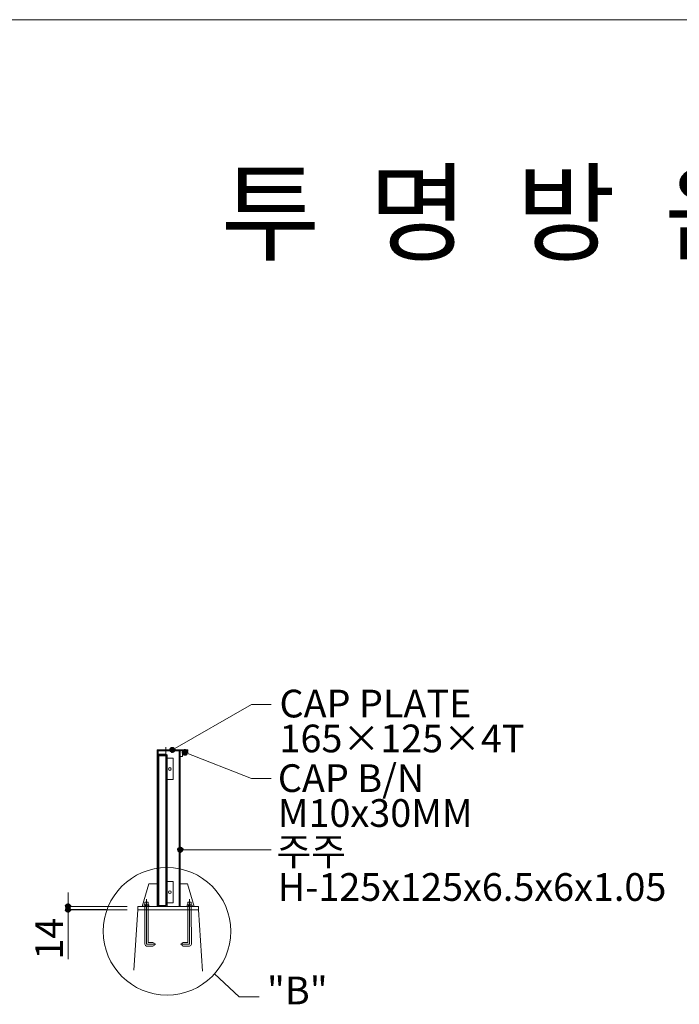
# Model space of a CAD drawing. Units: inches. Extents: x 79 to 881, y 0 to 560.
# Drawn here: x 367 to 515, y 340 to 560 of the extents above; entities that cross this region are included whole.
import ezdxf

# ---------------------------------------------------------------- set-up
doc = ezdxf.new("R2010")
doc.units = ezdxf.units.IN
doc.header["$MEASUREMENT"] = 0

# ---------------------------------------------------------------- blocks, each defined once
blk = doc.blocks.new('block 2')
at = {"lineweight": 0}
blk.add_lwpolyline([(78.65, 560.39), (881.35, 560.39)], dxfattribs=at)
blk = doc.blocks.new('block 321')
at = {"lineweight": 0}
blk.add_lwpolyline([(397.93, 397.25), (397.93, 362.29)], dxfattribs=at)
blk = doc.blocks.new('block 322')
at = {"lineweight": 0}
blk.add_lwpolyline([(399.91, 362.29), (399.91, 397.83)], dxfattribs=at)
blk = doc.blocks.new('block 323')
at = {"lineweight": 0}
blk.add_lwpolyline([(402.87, 397.05), (402.87, 362.29)], dxfattribs=at)
blk = doc.blocks.new('block 324')
at = {"lineweight": 0}
blk.add_lwpolyline([(403.11, 397.05), (403.11, 362.29)], dxfattribs=at)
blk = doc.blocks.new('block 331')
at = {"lineweight": 0}
blk.add_lwpolyline([(398.16, 396.07), (398.16, 362.29)], dxfattribs=at)
blk = doc.blocks.new('block 332')
at = {"lineweight": 0}
blk.add_lwpolyline([(399.98, 395.9), (399.98, 362.49)], dxfattribs=at)
blk = doc.blocks.new('block 333')
at = {"lineweight": 0}
blk.add_lwpolyline([(398.36, 395.9), (398.36, 362.49)], dxfattribs=at)
blk = doc.blocks.new('block 334')
at = {"lineweight": 0}
blk.add_lwpolyline([(398.16, 396.11), (398.16, 362.29)], dxfattribs=at)
blk = doc.blocks.new('block 335')
at = {"lineweight": 0}
blk.add_lwpolyline([(400.19, 396.11), (400.19, 362.29)], dxfattribs=at)
blk = doc.blocks.new('block 415')
at = {"lineweight": 0}
blk.add_lwpolyline([(391.24, 362.29), (378.48, 362.29)], dxfattribs=at)
blk = doc.blocks.new('block 416')
at = {"lineweight": 0}
blk.add_lwpolyline([(391.24, 361.54), (378.52, 361.54)], dxfattribs=at)
blk = doc.blocks.new('block 417')
at = {"lineweight": 0}
blk.add_lwpolyline([(392.72, 348.06), (393.62, 361.54)], dxfattribs=at)
blk = doc.blocks.new('block 418')
at = {"lineweight": 0}
blk.add_lwpolyline([(395.59, 363.92), (395.59, 353.81)], dxfattribs=at)
blk = doc.blocks.new('block 419')
at = {"lineweight": 0}
blk.add_lwpolyline([(405.21, 363.92), (405.21, 353.81)], dxfattribs=at)
blk = doc.blocks.new('block 420')
at = {"lineweight": 0}
blk.add_lwpolyline([(395.96, 354.19), (395.96, 361.54)], dxfattribs=at)
blk = doc.blocks.new('block 421')
at = {"lineweight": 0}
blk.add_lwpolyline([(395.2, 353.83), (395.22, 361.54)], dxfattribs=at)
blk = doc.blocks.new('block 422')
at = {"lineweight": 0}
blk.add_lwpolyline([(404.84, 354.19), (404.84, 361.54)], dxfattribs=at)
blk = doc.blocks.new('block 423')
at = {"lineweight": 0}
blk.add_lwpolyline([(405.6, 353.83), (405.58, 361.54)], dxfattribs=at)
blk = doc.blocks.new('block 424')
at = {"lineweight": 0}
blk.add_lwpolyline([(408.09, 347.79), (407.18, 361.54)], dxfattribs=at)
blk = doc.blocks.new('block 425')
at = {"lineweight": 0}
blk.add_lwpolyline([(397.01, 354.19), (395.96, 354.19)], dxfattribs=at)
blk = doc.blocks.new('block 426')
at = {"lineweight": 0}
blk.add_open_spline([(395.2, 353.83), (395.2, 353.61), (395.38, 353.43), (395.6, 353.43)], degree=3, dxfattribs=at)
blk = doc.blocks.new('block 427')
at = {"lineweight": 0}
blk.add_lwpolyline([(395.59, 353.81), (397.64, 353.81)], dxfattribs=at)
blk = doc.blocks.new('block 428')
at = {"lineweight": 0}
blk.add_lwpolyline([(397.01, 353.43), (395.6, 353.43)], dxfattribs=at)
blk = doc.blocks.new('block 429')
at = {"lineweight": 0}
blk.add_open_spline([(397.01, 353.43), (397.22, 353.43), (397.39, 353.6), (397.39, 353.81), (397.39, 354.02), (397.22, 354.19), (397.01, 354.19)], degree=3, knots=[0, 0, 0, 0, 1, 1, 1, 2, 2, 2, 2], dxfattribs=at)
blk = doc.blocks.new('block 430')
at = {"lineweight": 0}
blk.add_lwpolyline([(403.79, 354.19), (404.84, 354.19)], dxfattribs=at)
blk = doc.blocks.new('block 431')
at = {"lineweight": 0}
blk.add_lwpolyline([(403.79, 353.43), (405.2, 353.43)], dxfattribs=at)
blk = doc.blocks.new('block 432')
at = {"lineweight": 0}
blk.add_lwpolyline([(405.21, 353.81), (403.16, 353.81)], dxfattribs=at)
blk = doc.blocks.new('block 433')
at = {"lineweight": 0}
blk.add_open_spline([(405.2, 353.43), (405.42, 353.43), (405.6, 353.61), (405.6, 353.83)], degree=3, dxfattribs=at)
blk = doc.blocks.new('block 434')
at = {"lineweight": 0}
blk.add_open_spline([(403.79, 354.19), (403.58, 354.19), (403.41, 354.02), (403.41, 353.81), (403.41, 353.6), (403.58, 353.43), (403.79, 353.43)], degree=3, knots=[0, 0, 0, 0, 1, 1, 1, 2, 2, 2, 2], dxfattribs=at)
blk = doc.blocks.new('block 435')
at = {"lineweight": 0}
blk.add_lwpolyline([(407.18, 362.29), (393.62, 362.29)], dxfattribs=at)
blk = doc.blocks.new('block 436')
at = {"lineweight": 0}
blk.add_lwpolyline([(407.18, 361.54), (393.62, 361.54)], dxfattribs=at)
blk = doc.blocks.new('block 437')
at = {"lineweight": 0}
blk.add_lwpolyline([(400.19, 362.29), (398.16, 362.29)], dxfattribs=at)
blk = doc.blocks.new('block 438')
at = {"lineweight": 0}
blk.add_lwpolyline([(400.19, 362.29), (398.16, 362.29)], dxfattribs=at)
blk = doc.blocks.new('block 439')
at = {"lineweight": 0}
blk.add_lwpolyline([(395.22, 361.54), (395.22, 362.29)], dxfattribs=at)
blk = doc.blocks.new('block 440')
at = {"lineweight": 0}
blk.add_lwpolyline([(395.96, 361.54), (395.96, 362.29)], dxfattribs=at)
blk = doc.blocks.new('block 441')
at = {"lineweight": 0}
blk.add_lwpolyline([(393.62, 361.54), (393.62, 362.29)], dxfattribs=at)
blk = doc.blocks.new('block 442')
at = {"lineweight": 0}
blk.add_lwpolyline([(396.1, 367.3), (394.57, 362.29)], dxfattribs=at)
blk = doc.blocks.new('block 443')
at = {"lineweight": 0}
blk.add_lwpolyline([(399.98, 362.49), (398.36, 362.49)], dxfattribs=at)
blk = doc.blocks.new('block 444')
at = {"lineweight": 0}
blk.add_lwpolyline([(395.22, 363.23), (395.96, 363.23)], dxfattribs=at)
blk = doc.blocks.new('block 445')
at = {"lineweight": 0}
blk.add_lwpolyline([(397.93, 367.3), (396.1, 367.3)], dxfattribs=at)
blk = doc.blocks.new('block 446')
at = {"lineweight": 0}
blk.add_open_spline([(395.32, 362.59), (395.26, 362.67), (395.15, 362.68), (395.08, 362.63), (395.07, 362.62), (395.06, 362.61), (395.05, 362.59)], degree=3, knots=[0, 0, 0, 0, 1, 1, 1, 2, 2, 2, 2], dxfattribs=at)
blk = doc.blocks.new('block 447')
at = {"lineweight": 0}
blk.add_open_spline([(395.86, 362.59), (395.69, 362.68), (395.49, 362.68), (395.32, 362.59)], degree=3, dxfattribs=at)
blk = doc.blocks.new('block 448')
at = {"lineweight": 0}
blk.add_open_spline([(396.13, 362.59), (396.07, 362.67), (395.97, 362.68), (395.89, 362.63), (395.88, 362.62), (395.87, 362.61), (395.86, 362.59)], degree=3, knots=[0, 0, 0, 0, 1, 1, 1, 2, 2, 2, 2], dxfattribs=at)
blk = doc.blocks.new('block 449')
at = {"lineweight": 0}
blk.add_lwpolyline([(395.18, 362.66), (396, 362.66)], dxfattribs=at)
blk = doc.blocks.new('block 450')
at = {"lineweight": 0}
blk.add_lwpolyline([(395.22, 362.66), (395.22, 363.23)], dxfattribs=at)
blk = doc.blocks.new('block 451')
at = {"lineweight": 0}
blk.add_lwpolyline([(395.96, 362.66), (395.96, 363.23)], dxfattribs=at)
blk = doc.blocks.new('block 452')
at = {"lineweight": 0}
blk.add_lwpolyline([(395.32, 362.29), (395.32, 362.59)], dxfattribs=at)
blk = doc.blocks.new('block 453')
at = {"lineweight": 0}
blk.add_lwpolyline([(395.86, 362.29), (395.86, 362.59)], dxfattribs=at)
blk = doc.blocks.new('block 454')
at = {"lineweight": 0}
blk.add_lwpolyline([(395.05, 362.59), (395.05, 362.29)], dxfattribs=at)
blk = doc.blocks.new('block 455')
at = {"lineweight": 0}
blk.add_lwpolyline([(396.13, 362.29), (396.13, 362.59)], dxfattribs=at)
blk = doc.blocks.new('block 456')
at = {"lineweight": 0}
blk.add_open_spline([(401.09, 365.47), (401.09, 365.64), (400.95, 365.77), (400.79, 365.77), (400.62, 365.77), (400.48, 365.64), (400.48, 365.47), (400.48, 365.3), (400.62, 365.16), (400.79, 365.16), (400.95, 365.16), (401.09, 365.3), (401.09, 365.47), (401.09, 365.47), (401.09, 365.47), (401.09, 365.47)], degree=3, knots=[0, 0, 0, 0, 1, 1, 1, 2, 2, 2, 3, 3, 3, 4, 4, 4, 5, 5, 5, 5], dxfattribs=at)
blk = doc.blocks.new('block 457')
at = {"lineweight": 0}
blk.add_lwpolyline([(400.19, 367.87), (401.56, 367.87)], dxfattribs=at)
blk = doc.blocks.new('block 458')
at = {"lineweight": 0}
blk.add_lwpolyline([(401.56, 363.1), (400.19, 363.1)], dxfattribs=at)
blk = doc.blocks.new('block 459')
at = {"lineweight": 0}
blk.add_lwpolyline([(401.56, 367.87), (401.56, 363.1)], dxfattribs=at)
blk = doc.blocks.new('block 460')
at = {"lineweight": 0}
blk.add_lwpolyline([(405.58, 361.54), (405.58, 362.29)], dxfattribs=at)
blk = doc.blocks.new('block 461')
at = {"lineweight": 0}
blk.add_lwpolyline([(404.84, 361.54), (404.84, 362.29)], dxfattribs=at)
blk = doc.blocks.new('block 462')
at = {"lineweight": 0}
blk.add_lwpolyline([(404.7, 367.3), (406.23, 362.29)], dxfattribs=at)
blk = doc.blocks.new('block 463')
at = {"lineweight": 0}
blk.add_lwpolyline([(405.58, 363.23), (404.84, 363.23)], dxfattribs=at)
blk = doc.blocks.new('block 464')
at = {"lineweight": 0}
blk.add_lwpolyline([(405.62, 362.66), (404.8, 362.66)], dxfattribs=at)
blk = doc.blocks.new('block 465')
at = {"lineweight": 0}
blk.add_open_spline([(405.48, 362.59), (405.31, 362.68), (405.11, 362.68), (404.94, 362.59)], degree=3, dxfattribs=at)
blk = doc.blocks.new('block 466')
at = {"lineweight": 0}
blk.add_open_spline([(405.75, 362.59), (405.7, 362.67), (405.59, 362.68), (405.52, 362.63), (405.5, 362.62), (405.49, 362.61), (405.48, 362.59)], degree=3, knots=[0, 0, 0, 0, 1, 1, 1, 2, 2, 2, 2], dxfattribs=at)
blk = doc.blocks.new('block 467')
at = {"lineweight": 0}
blk.add_lwpolyline([(405.58, 362.66), (405.58, 363.23)], dxfattribs=at)
blk = doc.blocks.new('block 468')
at = {"lineweight": 0}
blk.add_lwpolyline([(404.7, 367.3), (402.87, 367.3)], dxfattribs=at)
blk = doc.blocks.new('block 469')
at = {"lineweight": 0}
blk.add_open_spline([(404.94, 362.59), (404.88, 362.67), (404.78, 362.68), (404.7, 362.63), (404.69, 362.62), (404.68, 362.61), (404.67, 362.59)], degree=3, knots=[0, 0, 0, 0, 1, 1, 1, 2, 2, 2, 2], dxfattribs=at)
blk = doc.blocks.new('block 470')
at = {"lineweight": 0}
blk.add_lwpolyline([(404.84, 362.66), (404.84, 363.23)], dxfattribs=at)
blk = doc.blocks.new('block 471')
at = {"lineweight": 0}
blk.add_lwpolyline([(405.75, 362.59), (405.75, 362.29)], dxfattribs=at)
blk = doc.blocks.new('block 472')
at = {"lineweight": 0}
blk.add_lwpolyline([(405.48, 362.29), (405.48, 362.59)], dxfattribs=at)
blk = doc.blocks.new('block 473')
at = {"lineweight": 0}
blk.add_lwpolyline([(404.67, 362.29), (404.67, 362.59)], dxfattribs=at)
blk = doc.blocks.new('block 474')
at = {"lineweight": 0}
blk.add_lwpolyline([(404.94, 362.29), (404.94, 362.59)], dxfattribs=at)
blk = doc.blocks.new('block 475')
at = {"lineweight": 0}
blk.add_lwpolyline([(407.18, 361.54), (407.18, 362.29)], dxfattribs=at)
blk = doc.blocks.new('block 479')
at = {"lineweight": 0}
blk.add_lwpolyline([(398.16, 397.05), (398.16, 396.07)], dxfattribs=at)
blk = doc.blocks.new('block 480')
at = {"lineweight": 0}
blk.add_open_spline([(403.68, 396.88), (403.64, 396.88), (403.61, 396.85), (403.61, 396.82)], degree=3, dxfattribs=at)
blk = doc.blocks.new('block 481')
at = {"lineweight": 0}
blk.add_open_spline([(404.73, 396.88), (404.77, 396.88), (404.8, 396.91), (404.8, 396.95)], degree=3, dxfattribs=at)
blk = doc.blocks.new('block 482')
at = {"lineweight": 0}
blk.add_lwpolyline([(400.19, 396.11), (398.16, 396.11)], dxfattribs=at)
blk = doc.blocks.new('block 483')
at = {"lineweight": 0}
blk.add_lwpolyline([(400.19, 396.11), (398.16, 396.11)], dxfattribs=at)
blk = doc.blocks.new('block 484')
at = {"lineweight": 0}
blk.add_lwpolyline([(400.19, 396.11), (398.16, 396.11)], dxfattribs=at)
blk = doc.blocks.new('block 485')
at = {"lineweight": 0}
blk.add_lwpolyline([(400.19, 396.11), (398.16, 396.11)], dxfattribs=at)
blk = doc.blocks.new('block 486')
at = {"lineweight": 0}
blk.add_lwpolyline([(400.19, 396.11), (398.16, 396.11)], dxfattribs=at)
blk = doc.blocks.new('block 487')
at = {"lineweight": 0}
blk.add_lwpolyline([(400.19, 396.11), (398.16, 396.11)], dxfattribs=at)
blk = doc.blocks.new('block 488')
at = {"lineweight": 0}
blk.add_lwpolyline([(400.19, 396.11), (398.16, 396.11)], dxfattribs=at)
blk = doc.blocks.new('block 489')
at = {"lineweight": 0}
blk.add_lwpolyline([(400.19, 396.11), (398.16, 396.11)], dxfattribs=at)
blk = doc.blocks.new('block 490')
at = {"lineweight": 0}
blk.add_lwpolyline([(400.19, 396.11), (398.16, 396.11)], dxfattribs=at)
blk = doc.blocks.new('block 491')
at = {"lineweight": 0}
blk.add_lwpolyline([(400.19, 396.11), (398.16, 396.11)], dxfattribs=at)
blk = doc.blocks.new('block 492')
at = {"lineweight": 0}
blk.add_lwpolyline([(400.19, 396.11), (398.16, 396.11)], dxfattribs=at)
blk = doc.blocks.new('block 493')
at = {"lineweight": 0}
blk.add_lwpolyline([(400.19, 396.11), (398.16, 396.11)], dxfattribs=at)
blk = doc.blocks.new('block 494')
at = {"lineweight": 0}
blk.add_lwpolyline([(399.98, 395.9), (399.98, 396.31)], dxfattribs=at)
blk = doc.blocks.new('block 495')
at = {"lineweight": 0}
blk.add_lwpolyline([(398.36, 395.9), (398.36, 396.31)], dxfattribs=at)
blk = doc.blocks.new('block 496')
at = {"lineweight": 0}
blk.add_lwpolyline([(398.16, 396.11), (398.16, 396.11)], dxfattribs=at)
blk = doc.blocks.new('block 497')
at = {"lineweight": 0}
blk.add_lwpolyline([(399.98, 396.31), (398.36, 396.31)], dxfattribs=at)
blk = doc.blocks.new('block 498')
at = {"lineweight": 0}
blk.add_lwpolyline([(399.98, 395.9), (398.36, 395.9)], dxfattribs=at)
blk = doc.blocks.new('block 499')
at = {"lineweight": 0}
blk.add_lwpolyline([(398.16, 396.11), (398.16, 396.11)], dxfattribs=at)
blk = doc.blocks.new('block 500')
at = {"lineweight": 0}
blk.add_lwpolyline([(399.98, 395.9), (398.36, 395.9)], dxfattribs=at)
blk = doc.blocks.new('block 501')
at = {"lineweight": 0}
blk.add_lwpolyline([(399.98, 395.9), (398.36, 395.9)], dxfattribs=at)
blk = doc.blocks.new('block 502')
at = {"lineweight": 0}
blk.add_lwpolyline([(401.56, 390.61), (400.19, 390.61)], dxfattribs=at)
blk = doc.blocks.new('block 503')
at = {"lineweight": 0}
blk.add_lwpolyline([(400.19, 395.38), (401.56, 395.38)], dxfattribs=at)
blk = doc.blocks.new('block 504')
at = {"lineweight": 0}
blk.add_lwpolyline([(401.56, 395.38), (401.56, 390.61)], dxfattribs=at)
blk = doc.blocks.new('block 505')
at = {"lineweight": 0}
blk.add_open_spline([(401.09, 392.98), (401.09, 393.15), (400.95, 393.29), (400.79, 393.29), (400.62, 393.29), (400.48, 393.15), (400.48, 392.98), (400.48, 392.81), (400.62, 392.68), (400.79, 392.68), (400.95, 392.68), (401.09, 392.81), (401.09, 392.98), (401.09, 392.98), (401.09, 392.98), (401.09, 392.98)], degree=3, knots=[0, 0, 0, 0, 1, 1, 1, 2, 2, 2, 3, 3, 3, 4, 4, 4, 5, 5, 5, 5], dxfattribs=at)
blk = doc.blocks.new('block 506')
at = {"lineweight": 0}
blk.add_lwpolyline([(400.19, 396.11), (400.19, 396.11)], dxfattribs=at)
blk = doc.blocks.new('block 507')
at = {"lineweight": 0}
blk.add_lwpolyline([(404.17, 396.77), (404.17, 396.88)], dxfattribs=at)
blk = doc.blocks.new('block 508')
at = {"lineweight": 0}
blk.add_lwpolyline([(403.99, 396.77), (403.99, 396.88)], dxfattribs=at)
blk = doc.blocks.new('block 509')
at = {"lineweight": 0}
blk.add_lwpolyline([(404.07, 396.88), (404.07, 396.77)], dxfattribs=at)
blk = doc.blocks.new('block 510')
at = {"lineweight": 0}
blk.add_lwpolyline([(404.05, 396.41), (404.05, 396.77)], dxfattribs=at)
blk = doc.blocks.new('block 511')
at = {"lineweight": 0}
blk.add_lwpolyline([(403.61, 396.82), (403.61, 395.77)], dxfattribs=at)
blk = doc.blocks.new('block 512')
at = {"lineweight": 0}
blk.add_lwpolyline([(403.61, 395.77), (403.23, 395.77)], dxfattribs=at)
blk = doc.blocks.new('block 513')
at = {"lineweight": 0}
blk.add_lwpolyline([(403.99, 396.77), (404.26, 396.77)], dxfattribs=at)
blk = doc.blocks.new('block 514')
at = {"lineweight": 0}
blk.add_lwpolyline([(404.26, 396.77), (404.26, 396.88)], dxfattribs=at)
blk = doc.blocks.new('block 515')
at = {"lineweight": 0}
blk.add_lwpolyline([(404.19, 396.77), (404.19, 396.41)], dxfattribs=at)
blk = doc.blocks.new('block 516')
at = {"lineweight": 0}
blk.add_lwpolyline([(404.05, 396.41), (404.19, 396.41)], dxfattribs=at)
blk = doc.blocks.new('block 517')
at = {"lineweight": 0}
blk.add_lwpolyline([(404.73, 396.88), (403.68, 396.88)], dxfattribs=at)
blk = doc.blocks.new('block 518')
at = {"lineweight": 0}
blk.add_lwpolyline([(397.93, 397.05), (404.8, 397.05)], dxfattribs=at)
blk = doc.blocks.new('block 519')
at = {"lineweight": 0}
blk.add_lwpolyline([(397.93, 397.25), (404.8, 397.26)], dxfattribs=at)
blk = doc.blocks.new('block 520')
at = {"lineweight": 0}
blk.add_lwpolyline([(404.07, 397.26), (404.07, 397.37)], dxfattribs=at)
blk = doc.blocks.new('block 521')
at = {"lineweight": 0}
blk.add_lwpolyline([(404.26, 397.37), (404.26, 397.26)], dxfattribs=at)
blk = doc.blocks.new('block 522')
at = {"lineweight": 0}
blk.add_lwpolyline([(403.99, 397.37), (403.99, 397.26)], dxfattribs=at)
blk = doc.blocks.new('block 523')
at = {"lineweight": 0}
blk.add_lwpolyline([(403.99, 397.37), (404.26, 397.37)], dxfattribs=at)
blk = doc.blocks.new('block 524')
at = {"lineweight": 0}
blk.add_lwpolyline([(404.17, 397.37), (404.17, 397.26)], dxfattribs=at)
blk = doc.blocks.new('block 525')
at = {"lineweight": 0}
blk.add_lwpolyline([(404.8, 397.05), (404.8, 396.95)], dxfattribs=at)
blk = doc.blocks.new('block 526')
at = {"lineweight": 0}
blk.add_lwpolyline([(404.8, 397.26), (404.8, 397.05)], dxfattribs=at)
blk = doc.blocks.new('block 527')
at = {"color": 7, "insert": (412.18, 508.42), "char_height": 17.6821, "attachment_point": 7}
blk.add_mtext('\\fGulim|b0|i0|c0|p34;\\W1;투  명  방  음  벽', dxfattribs=at)
blk = doc.blocks.new('block 577')
at = {"color": 7, "insert": (376.92, 350.38), "char_height": 6.1887, "attachment_point": 7, "rotation": 90}
blk.add_mtext('\\fGulim|b0|i0|c0|p34;\\W1;14', dxfattribs=at)
blk = doc.blocks.new('block 578')
at = {"color": 7, "insert": (422.49, 340.4), "char_height": 6.1887, "attachment_point": 7}
blk.add_mtext('\\fGulim|b0|i0|c0|p34;\\W1;"B"', dxfattribs=at)
blk = doc.blocks.new('block 579')
at = {"lineweight": 0}
blk.add_open_spline([(414.4, 356.71), (414.4, 364.58), (408.02, 370.96), (400.16, 370.96), (392.29, 370.96), (385.91, 364.58), (385.91, 356.71), (385.91, 348.85), (392.29, 342.47), (400.16, 342.47), (408.02, 342.47), (414.4, 348.85), (414.4, 356.71), (414.4, 356.71), (414.4, 356.71), (414.4, 356.71)], degree=3, knots=[0, 0, 0, 0, 1, 1, 1, 2, 2, 2, 3, 3, 3, 4, 4, 4, 5, 5, 5, 5], dxfattribs=at)
blk = doc.blocks.new('block 581')
at = {"color": 7, "lineweight": 80}
blk.add_open_spline([(378.05, 362.56), (377.9, 362.56), (377.77, 362.44), (377.77, 362.29), (377.77, 362.14), (377.9, 362.01), (378.05, 362.01), (378.2, 362.01), (378.33, 362.14), (378.33, 362.29), (378.33, 362.44), (378.2, 362.56), (378.05, 362.56)], degree=3, knots=[0, 0, 0, 0, 1, 1, 1, 2, 2, 2, 3, 3, 3, 4, 4, 4, 4], dxfattribs=at)
blk = doc.blocks.new('block 580')
blk.add_blockref('block 581', (0, 0))
blk = doc.blocks.new('block 583')
at = {"color": 7, "lineweight": 80}
blk.add_open_spline([(378.05, 361.84), (377.9, 361.84), (377.77, 361.72), (377.77, 361.56), (377.77, 361.41), (377.9, 361.29), (378.05, 361.29), (378.2, 361.29), (378.33, 361.41), (378.33, 361.56), (378.33, 361.72), (378.2, 361.84), (378.05, 361.84)], degree=3, knots=[0, 0, 0, 0, 1, 1, 1, 2, 2, 2, 3, 3, 3, 4, 4, 4, 4], dxfattribs=at)
blk = doc.blocks.new('block 582')
blk.add_blockref('block 583', (0, 0))
blk = doc.blocks.new('block 585')
at = {"color": 7, "lineweight": 80}
blk.add_open_spline([(378.05, 362.01), (378.2, 362.01), (378.33, 362.14), (378.33, 362.29), (378.33, 362.44), (378.2, 362.56), (378.05, 362.56), (377.9, 362.56), (377.77, 362.44), (377.77, 362.29), (377.77, 362.14), (377.9, 362.01), (378.05, 362.01)], degree=3, knots=[0, 0, 0, 0, 1, 1, 1, 2, 2, 2, 3, 3, 3, 4, 4, 4, 4], dxfattribs=at)
blk = doc.blocks.new('block 584')
blk.add_blockref('block 585', (0, 0))
blk = doc.blocks.new('block 586')
at = {"lineweight": 0}
blk.add_lwpolyline([(378.05, 362.29), (378.05, 361.56)], dxfattribs=at)
blk = doc.blocks.new('block 587')
at = {"lineweight": 0}
blk.add_lwpolyline([(378.05, 365.41), (378.05, 350.49)], dxfattribs=at)
blk = doc.blocks.new('block 588')
at = {"lineweight": 0}
blk.add_lwpolyline([(386.56, 362.29), (378.05, 362.29)], dxfattribs=at)
blk = doc.blocks.new('block 589')
at = {"lineweight": 0}
blk.add_lwpolyline([(386.56, 361.56), (378.05, 361.56)], dxfattribs=at)
blk = doc.blocks.new('block 590')
at = {"color": 7, "insert": (424.91, 387.84), "char_height": 6.1887, "attachment_point": 7}
blk.add_mtext('\\fGulim|b0|i0|c0|p34;\\W1;CAP B/N', dxfattribs=at)
blk = doc.blocks.new('block 591')
at = {"color": 7, "insert": (424.88, 363.52), "char_height": 6.1887, "attachment_point": 7}
blk.add_mtext('\\fGulim|b0|i0|c0|p34;\\W1;H-125x125x6.5x6x1.05', dxfattribs=at)
blk = doc.blocks.new('block 592')
at = {"color": 7, "insert": (424.6, 371.45), "char_height": 6.1887, "attachment_point": 7}
blk.add_mtext('\\fGulim|b0|i0|c0|p34;\\W1;주주', dxfattribs=at)
blk = doc.blocks.new('block 593')
at = {"color": 7, "insert": (424.91, 380.05), "char_height": 6.1887, "attachment_point": 7}
blk.add_mtext('\\fGulim|b0|i0|c0|p34;\\W1;M10x30MM', dxfattribs=at)
blk = doc.blocks.new('block 594')
at = {"color": 7, "insert": (425.28, 404.5), "char_height": 6.1887, "attachment_point": 7}
blk.add_mtext('\\fGulim|b0|i0|c0|p34;\\W1;CAP PLATE', dxfattribs=at)
blk = doc.blocks.new('block 597')
at = {"color": 7, "lineweight": 80}
blk.add_open_spline([(401.6, 397.39), (401.52, 397.52), (401.36, 397.57), (401.22, 397.49), (401.09, 397.42), (401.05, 397.25), (401.12, 397.12), (401.2, 396.99), (401.37, 396.94), (401.5, 397.02), (401.63, 397.09), (401.68, 397.26), (401.6, 397.39)], degree=3, knots=[0, 0, 0, 0, 1, 1, 1, 2, 2, 2, 3, 3, 3, 4, 4, 4, 4], dxfattribs=at)
blk = doc.blocks.new('block 596')
blk.add_blockref('block 597', (0, 0))
blk = doc.blocks.new('block 595')
at = {"lineweight": 0}
for points in [[(401.36, 397.26), (419, 407.4)], [(419, 407.4), (423.43, 407.4)]]:
    blk.add_lwpolyline(points, dxfattribs=at)
blk.add_blockref('block 596', (0, 0))
blk = doc.blocks.new('block 600')
at = {"color": 7, "lineweight": 80}
blk.add_open_spline([(404.46, 396.54), (404.52, 396.68), (404.45, 396.84), (404.3, 396.9), (404.16, 396.95), (404, 396.88), (403.95, 396.74), (403.89, 396.6), (403.96, 396.44), (404.1, 396.38), (404.25, 396.33), (404.41, 396.4), (404.46, 396.54)], degree=3, knots=[0, 0, 0, 0, 1, 1, 1, 2, 2, 2, 3, 3, 3, 4, 4, 4, 4], dxfattribs=at)
blk = doc.blocks.new('block 599')
blk.add_blockref('block 600', (0, 0))
blk = doc.blocks.new('block 598')
at = {"lineweight": 0}
for points in [[(404.2, 396.64), (419, 390.86)], [(419, 390.86), (423.43, 390.86)]]:
    blk.add_lwpolyline(points, dxfattribs=at)
blk.add_blockref('block 599', (0, 0))
blk = doc.blocks.new('block 601')
at = {"color": 7, "insert": (425.28, 396.71), "char_height": 6.1887, "attachment_point": 7}
blk.add_mtext('\\fGulim|b0|i0|c0|p34;\\W1;165×125×4T', dxfattribs=at)
blk = doc.blocks.new('block 1343')
at = {"lineweight": 0}
for points in [[(410.75, 347.19), (416.3, 342.11)], [(416.3, 342.11), (420.72, 342.11)]]:
    blk.add_lwpolyline(points, dxfattribs=at)
blk = doc.blocks.new('block 1346')
at = {"color": 7, "lineweight": 80}
blk.add_open_spline([(403.38, 374.93), (403.38, 375.08), (403.26, 375.21), (403.11, 375.21), (402.95, 375.21), (402.83, 375.08), (402.83, 374.93), (402.83, 374.78), (402.95, 374.65), (403.11, 374.65), (403.26, 374.65), (403.38, 374.78), (403.38, 374.93)], degree=3, knots=[0, 0, 0, 0, 1, 1, 1, 2, 2, 2, 3, 3, 3, 4, 4, 4, 4], dxfattribs=at)
blk = doc.blocks.new('block 1345')
blk.add_blockref('block 1346', (0, 0))
blk = doc.blocks.new('block 1344')
at = {"lineweight": 0}
blk.add_lwpolyline([(403.11, 374.93), (423.43, 374.93)], dxfattribs=at)
blk.add_blockref('block 1345', (0, 0))

msp = doc.modelspace()

# ---------------------------------------------------------------- block references
for name in ['block 2', 'block 527', 'block 594', 'block 595', 'block 601', 'block 519', 'block 321', 'block 518', 'block 479', 'block 334', 'block 482', 'block 483', 'block 484', 'block 485', 'block 486', 'block 487', 'block 488', 'block 489', 'block 490', 'block 491', 'block 492', 'block 493', 'block 496', 'block 499', 'block 331', 'block 495', 'block 497', 'block 322', 'block 494', 'block 335', 'block 506', 'block 323', 'block 324', 'block 480', 'block 511', 'block 517', 'block 598', 'block 522', 'block 523', 'block 508', 'block 513', 'block 510', 'block 516', 'block 520', 'block 509', 'block 524', 'block 507', 'block 515', 'block 521', 'block 514', 'block 481', 'block 526', 'block 525', 'block 333', 'block 498', 'block 500', 'block 501', 'block 332', 'block 503', 'block 504', 'block 512', 'block 590', 'block 505', 'block 502', 'block 593', 'block 592', 'block 1344', 'block 579', 'block 591', 'block 457', 'block 459', 'block 587', 'block 442', 'block 445', 'block 456', 'block 468', 'block 462', 'block 444', 'block 450', 'block 418', 'block 451', 'block 458', 'block 463', 'block 470', 'block 419', 'block 467', 'block 580', 'block 584', 'block 582', 'block 586', 'block 588', 'block 589', 'block 415', 'block 416', 'block 417', 'block 435', 'block 441', 'block 436', 'block 446', 'block 454', 'block 449', 'block 421', 'block 439', 'block 447', 'block 452', 'block 448', 'block 453', 'block 440', 'block 420', 'block 455', 'block 437', 'block 438', 'block 443', 'block 469', 'block 473', 'block 464', 'block 461', 'block 422', 'block 465', 'block 474', 'block 466', 'block 472', 'block 460', 'block 423', 'block 471', 'block 475', 'block 424', 'block 577', 'block 425', 'block 429', 'block 434', 'block 430', 'block 426', 'block 427', 'block 428', 'block 432', 'block 431', 'block 433', 'block 1343', 'block 578']:
    msp.add_blockref(name, (0, 0))

doc.saveas('drawing.dxf')
